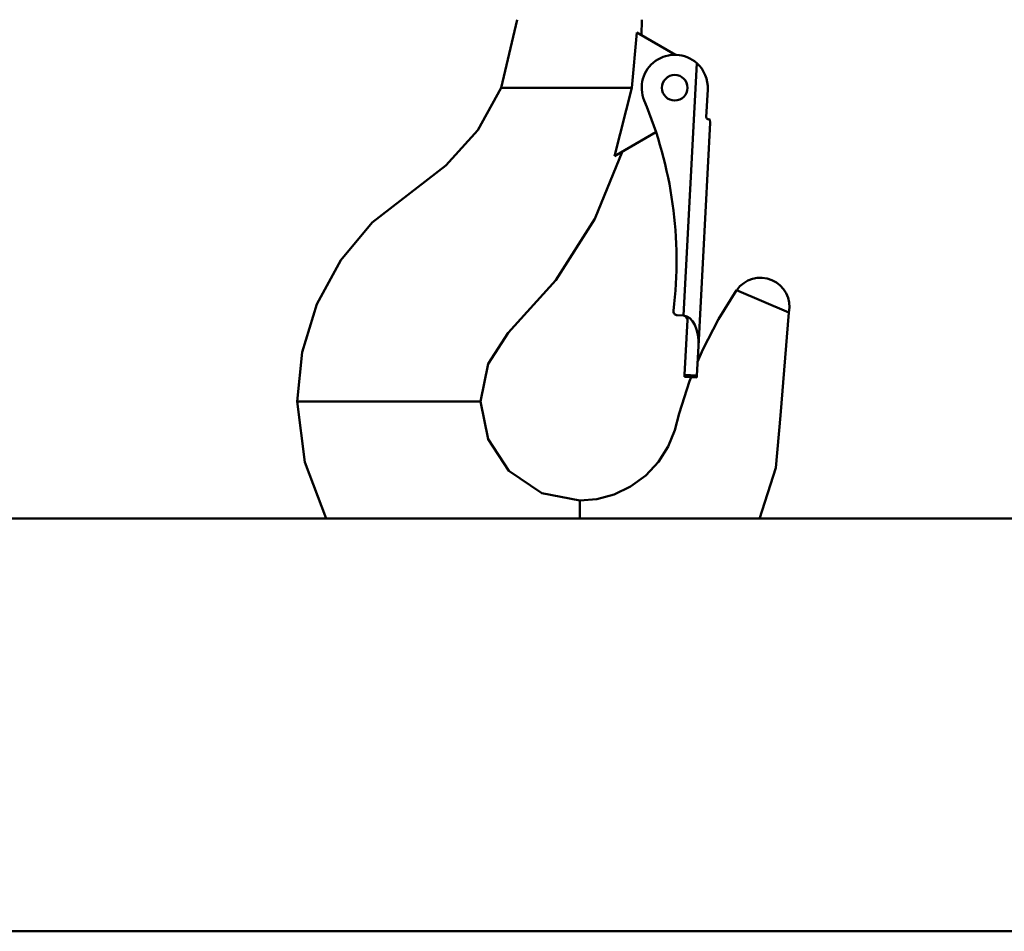
# Model space of a CAD drawing. Units: millimetres. Extents: x 59 to 11996, y 24 to 8424.
# Drawn here: x 1421 to 1543, y 4723 to 4836 of the extents above; entities that cross this region are included whole.
import ezdxf

# ---------------------------------------------------------------- set-up
doc = ezdxf.new("R2010")
doc.units = ezdxf.units.MM
doc.header["$MEASUREMENT"] = 0
doc.layers.add('(1) Shape lines', color=7, linetype='Continuous', lineweight=35)
doc.layers.add('(6) Dimensions', color=7, linetype='Continuous', lineweight=35)
doc.styles.add('Arial', font='ARIAL.TTF')
doc.dimstyles.new('Vertex Style', dxfattribs={"dimscale": 20, "dimtxt": 0.18, "dimasz": 3.6, "dimexe": 1.8, "dimexo": 0.0625, "dimgap": 1.7, "dimtad": 1, "dimdec": 1, "dimdsep": 46, "dimtxsty": 'Arial', "dimblk1": 'CLOSED', "dimblk2": 'CLOSED', "dimsah": 1, "dimcen": 0.09, "dimdle": 1.8, "dimclrd": 9, "dimclre": 9, "dimadec": 1, "dimazin": 2, "dimtfac": 0.65, "dimtdec": 4, "dimtmove": 0, "dimatfit": 3, "dimfxl": 0, "dimtolj": 1, "dimtzin": 0, "dimlwd": 25, "dimlwe": 25, "dimarcsym": 0})

# ---------------------------------------------------------------- blocks, each defined once
blk = doc.blocks.new('_Closed')
at = {"color": 0, "linetype": 'ByBlock', "lineweight": -2}
for p, q in [((-1, 0.166667), (0, 0)), ((-1, 0.166667), (-1, -0.166667)), ((0, 0), (-1, -0.166667)), ((0, 0), (-1, 0))]:
    blk.add_line(p, q, dxfattribs=at)
blk = doc.blocks.new('*D2251')
at = {"layer": '(6) Dimensions', "color": 9, "lineweight": 25}
for p, q in [((1430.76, 6169.09), (894.39, 6169.09)), ((930.39, 4846.21), (930.39, 6097.09)), ((1049.62, 4774.21), (894.39, 4774.21))]:
    blk.add_line(p, q, dxfattribs=at)
at = {"layer": 'Defpoints', "color": 0}
for p in [(930.39, 6169.09), (1490.76, 6169.09), (1109.62, 4774.21)]:
    blk.add_point(p, dxfattribs=at)
at = {"layer": '(6) Dimensions', "color": 9, "lineweight": 25, "xscale": 72, "yscale": 72, "zscale": 72}
for p, rotation in [((930.39, 6169.09), 90.00000120741826), ((930.39, 4774.21), 270.0000012074183)]:
    blk.add_blockref('_Closed', p, dxfattribs=dict(at, rotation=rotation))
at = {"layer": '(6) Dimensions', "color": 0, "lineweight": 35, "insert": (864.03, 5297.36), "char_height": 70, "attachment_point": 5, "rotation": 90, "style": 'Arial'}
blk.add_mtext('\\A1;3405', dxfattribs=at)
blk = doc.blocks.new('Crane_WorkSt_2_e14e9a26-c05c-4481-b7ed-e3070bdacb23')
at = {"layer": '(1) Shape lines', "color": 7, "linetype": 'Continuous', "lineweight": 50, "ltscale": 60}
for p, q in [((858.09, 217.72), (867.44, 212.33)), ((872.6, 210.31), (869.4, 149.15)), ((825.28, 204.34), (831.98, 204.34)), ((836.21, 204.34), (831.98, 204.34)), ((856.92, 204.34), (836.21, 204.34)), ((874.92, 197.23), (875.27, 203.92)), ((873.01, 141.73), (875.85, 195.88)), ((875.77, 196.68), (875.39, 196.7)), ((875.77, 196.68), (875.77, 196.68)), ((862.72, 193.62), (852.66, 187.81)), ((882.27, 155.3), (894.89, 149.9)), ((869.4, 149.15), (867.9, 149.23)), ((869.65, 134.83), (870.34, 148.1)), ((873.01, 141.73), (872.64, 134.68)), ((869.65, 134.83), (869.62, 134.32)), ((871.26, 134.23), (869.62, 134.32)), ((872.62, 134.16), (869.62, 134.32)), ((872.64, 134.68), (869.65, 134.83)), ((872.62, 134.17), (872.64, 134.68)), ((776.46, 128.34), (775.89, 128.34)), ((782.04, 128.34), (776.46, 128.34)), ((812.03, 128.34), (782.04, 128.34)), ((819.19, 128.34), (812.03, 128.34)), ((820.28, 128.34), (819.19, 128.34)), ((844.28, 103.12), (844.28, 104.34)), ((844.28, 100), (844.28, 103.12)), ((20600, 100), (100, 100)), ((100, 0), (20600, 0))]:
    blk.add_line(p, q, dxfattribs=at)
for points in [[(829.16, 220.83), (825.28, 204.34)], [(859.28, 220.84), (859.26, 217.05)], [(856.92, 204.34), (858.09, 217.72)], [(825.28, 204.34), (819.59, 194.11), (811.88, 185.51), (794.01, 171.73), (786.41, 162.59), (780.63, 151.91), (777.06, 140.26), (775.89, 128.34)], [(852.66, 187.81), (856.92, 204.34)], [(875.85, 195.88), (875.76, 196.68)], [(854.63, 188.95), (847.9, 172.59), (838.49, 157.74), (826.96, 144.94), (822.08, 137.44), (820.28, 128.34)], [(882.27, 155.3), (877.88, 148.31), (874.06, 140.95), (872.82, 137.96)], [(894.89, 149.9), (892.86, 124.98), (891.78, 112.29), (887.77, 99.96)], [(871.26, 134.24), (870.87, 133.29), (868.33, 125.42), (867.27, 121.43), (865.68, 117.46), (863.32, 113.72), (860.24, 110.41), (856.6, 107.74), (852.59, 105.82), (848.43, 104.7), (844.28, 104.34)], [(782.89, 99.97), (777.69, 113.61), (775.89, 128.34)], [(844.28, 104.34), (835.08, 106.17), (827.1, 111.57), (822.08, 119.22), (820.28, 128.34)]]:
    blk.add_lwpolyline(points, dxfattribs=at)
blk.add_circle((867.28, 204.34), 3.1, dxfattribs=at)
for centre, radius, start, end in [((867.28, 204.34), 8, 48.3178, 202.7729), ((867.28, 204.34), 8, 357, 48.3178), ((767.7, 162.53), 100, 353.0025, 22.7729), ((867.28, 204.34), 3.1, 221.8918, 221.8929), ((867.28, 204.34), 3.1, 236.8918, 236.8928), ((867.28, 204.34), 3.1, 281.8918, 281.8928), ((875.42, 197.2), 0.5, 177, 267), ((888.04, 151.34), 7, 348.1734, 145.49), ((867.95, 150.23), 1, 173.0025, 267), ((869.34, 148.15), 1, 74.8555, 77.0163), ((869.34, 148.15), 1, 62.1104, 70.3066), ((869.34, 148.15), 1, 50.6565, 57.0774), ((869.34, 148.15), 1, 39.789, 45.0759), ((869.34, 148.15), 1, 17.4606, 36.0057), ((869.34, 148.15), 1, 357, 14.8864)]:
    blk.add_arc(centre, radius, start, end, dxfattribs=at)
for centre, major_axis, ratio, start_param, end_param in [((869.34, 148.15), (-0.999, 0.052), 1, 3.141593, 4.712389), ((869.02, 141.94), (0.38, 7.21), 0.554309, 4.712389, 6.283185)]:
    blk.add_ellipse(centre, major_axis=major_axis, ratio=ratio, start_param=start_param, end_param=end_param, dxfattribs=at)

msp = doc.modelspace()

# ---------------------------------------------------------------- block references
at = {"color": 7, "linetype": 'ByBlock', "xscale": 0.5120930371008446, "yscale": 0.5120930371008446, "rotation": 1.207418269725733e-06}
msp.add_blockref('Crane_WorkSt_2_e14e9a26-c05c-4481-b7ed-e3070bdacb23', (1058.41, 4723), dxfattribs=at)

# ---------------------------------------------------------------- dimensions: what is measured, and where the dimension line sits
at = {"layer": '(6) Dimensions', "color": 7, "lineweight": 35}
dim = msp.add_linear_dim(base=(930.39, 6169.09), p1=(1109.62, 4774.21), p2=(1490.76, 6169.09), angle=90, dimstyle='Vertex Style', override={"dimtxt": 3.5, "dimexo": 3, "dimgap": 1.53125, "dimdec": 0, "dimlfac": 2.441067, "dimtxsty": 'Arial', "dimcen": 0}, dxfattribs=at)
dim.commit()
dim.dimension.update_dxf_attribs({"geometry": '*D2251', "text_midpoint": (930.39, 5297.36), "dimtype": 160})

doc.saveas('drawing.dxf')
